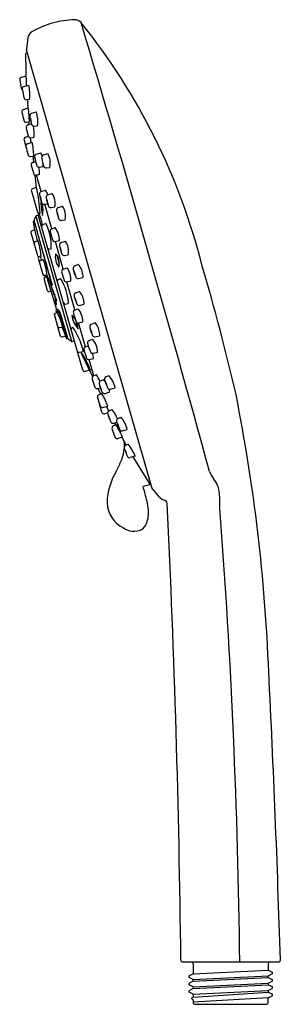
# Model space of a CAD drawing. Extents: x 4475.83 to 4478.38, y 225.33 to 234.93.
import ezdxf

# ---------------------------------------------------------------- set-up
doc = ezdxf.new("R2010")
doc.units = 0
doc.header["$LTSCALE"] = 0.64311
doc.layers.get('0').update_dxf_attribs({"color": 255, "linetype": 'CONTINUOUS'})
doc.layers.get('DEFPOINTS').update_dxf_attribs({"linetype": 'CONTINUOUS'})
doc.styles.get("Standard").update_dxf_attribs({"font": 'txt', "width": 0.8})

msp = doc.modelspace()

# ---------------------------------------------------------------- linework, layer by layer
for p, q in [((4475.9083, 234.7564), (4475.8949, 234.6469)), ((4475.8876, 234.5986), (4475.8935, 234.2894)), ((4477.1198, 230.3713), (4475.8953, 234.6418)), ((4475.9037, 234.6122), (4475.8961, 234.61)), ((4475.8511, 234.3748), (4475.8916, 234.3858)), ((4475.8293, 234.3462), (4475.8449, 234.2657)), ((4475.8719, 234.2835), (4475.9185, 234.2963)), ((4475.8971, 234.1568), (4475.9255, 234.1604)), ((4475.8668, 234.0604), (4475.9132, 234.0748)), ((4475.9461, 234.0222), (4475.9915, 234.0351)), ((4475.896, 233.9346), (4475.9243, 233.9393)), ((4475.9099, 233.9093), (4475.9449, 233.9195)), ((4475.9225, 233.9129), (4475.9202, 233.9386)), ((4475.9727, 233.8958), (4476.0029, 233.9)), ((4475.8716, 233.7603), (4475.893, 233.6841)), ((4475.8867, 233.7887), (4475.9139, 233.7982)), ((4475.905, 233.7248), (4475.9514, 233.7403)), ((4475.9411, 233.7368), (4475.9355, 233.7825)), ((4475.9396, 233.7836), (4475.9693, 233.7887)), ((4475.9917, 233.6217), (4476.0359, 233.6355)), ((4476.0614, 233.6151), (4476.1032, 233.6293)), ((4475.9382, 233.6014), (4475.967, 233.6066)), ((4475.9564, 233.6047), (4475.9643, 233.5452)), ((4475.957, 233.5428), (4475.9849, 233.5521)), ((4476.0228, 233.4968), (4476.0539, 233.5017)), ((4476.0906, 233.4893), (4476.1224, 233.4943)), ((4475.9773, 233.4195), (4475.9893, 233.2974)), ((4476.0385, 233.2583), (4475.9927, 233.4181)), ((4475.9449, 233.2611), (4476.0035, 233.0567)), ((4476.0402, 233.2589), (4476.0806, 233.2722)), ((4476.1053, 233.2263), (4476.1458, 233.2395)), ((4476.0725, 233.1341), (4476.1016, 233.1393)), ((4476.1427, 232.8944), (4476.074, 233.1344)), ((4476.1377, 233.1015), (4476.1726, 233.1076)), ((4476.2071, 233.1023), (4476.2476, 233.1155)), ((4475.9606, 232.9613), (4475.9753, 232.8842)), ((4475.971, 232.97), (4475.964, 232.9677)), ((4475.971, 232.97), (4476.1428, 232.3461)), ((4475.9871, 233.0188), (4475.9716, 232.9859)), ((4475.9871, 233.0188), (4476.3351, 231.7978)), ((4476.016, 233.0314), (4475.9917, 233.0229)), ((4476.4456, 231.5152), (4476.0113, 233.0298)), ((4476.0538, 232.936), (4476.0843, 232.9462)), ((4476.2395, 232.9775), (4476.2744, 232.9836)), ((4475.9392, 232.8587), (4476.0035, 232.6345)), ((4475.9735, 232.8832), (4475.9445, 232.8725)), ((4476.1385, 232.8928), (4476.1748, 232.9065)), ((4475.9755, 232.7673), (4476.0012, 232.7766)), ((4476.177, 232.7696), (4476.2193, 232.7795)), ((4476.2555, 232.5018), (4476.1786, 232.77)), ((4476.2362, 232.7607), (4476.2766, 232.774)), ((4476.1217, 232.6961), (4476.1341, 232.6991)), ((4476.0111, 232.6077), (4476.0566, 232.4495)), ((4476.0153, 232.6257), (4476.0308, 232.629)), ((4476.0325, 232.6273), (4476.0188, 232.6223)), ((4476.0294, 232.5841), (4476.0518, 232.5923)), ((4476.0431, 232.5891), (4476.0319, 232.6292)), ((4476.2685, 232.6359), (4476.3034, 232.6421)), ((4476.2536, 232.5012), (4476.294, 232.5145)), ((4476.3664, 232.5337), (4476.3998, 232.5469)), ((4476.102, 232.2908), (4476.068, 232.4097)), ((4476.0704, 232.4426), (4476.0903, 232.4468)), ((4476.0756, 232.4437), (4476.0818, 232.4266)), ((4476.0759, 232.4244), (4476.0942, 232.4311)), ((4476.1924, 232.1058), (4476.0895, 232.4466)), ((4476.0903, 232.4468), (4476.1361, 232.3494)), ((4476.2073, 232.4006), (4476.2252, 232.4066)), ((4476.2859, 232.3764), (4476.3303, 232.3872)), ((4476.3697, 232.1036), (4476.2912, 232.3777)), ((4476.4053, 232.4106), (4476.4462, 232.4204)), ((4476.1377, 232.287), (4476.1164, 232.2825)), ((4476.1428, 232.3461), (4476.149, 232.3475)), ((4476.3765, 232.2714), (4476.4099, 232.2845)), ((4476.1904, 232.1052), (4476.1967, 232.1071)), ((4476.2752, 232.1606), (4476.3017, 232.1671)), ((4476.3656, 232.1019), (4476.4018, 232.1156)), ((4476.4154, 232.1482), (4476.4562, 232.158)), ((4476.2298, 231.8453), (4476.1687, 232.0584)), ((4476.1763, 232.072), (4476.1909, 232.0773)), ((4476.2169, 232.0674), (4476.2856, 231.8278)), ((4476.299, 231.8264), (4476.2297, 232.068)), ((4476.4041, 231.9786), (4476.4464, 231.9886)), ((4476.2168, 231.9305), (4476.2439, 231.9362)), ((4476.4726, 231.7445), (4476.4054, 231.9789)), ((4476.5294, 231.9649), (4476.5628, 231.9781)), ((4476.2733, 231.844), (4476.2414, 231.8372)), ((4476.299, 231.8264), (4476.2924, 231.8248)), ((4476.3366, 231.7968), (4476.306, 231.8165)), ((4476.364, 231.7996), (4476.3446, 231.7951)), ((4476.5084, 231.8058), (4476.5408, 231.8184)), ((4476.5683, 231.8418), (4476.6091, 231.8515)), ((4476.4111, 231.6901), (4476.4485, 231.6991)), ((4476.4712, 231.744), (4476.4992, 231.7539)), ((4476.508, 231.6204), (4476.5517, 231.6301)), ((4476.5539, 231.4609), (4476.5082, 231.6205)), ((4476.5469, 231.6826), (4476.5892, 231.6925)), ((4476.4644, 231.5042), (4476.5065, 231.5143)), ((4476.5801, 231.471), (4476.5529, 231.4605)), ((4476.6191, 231.4105), (4476.6465, 231.4228)), ((4476.6727, 231.4518), (4476.7001, 231.4641)), ((4476.5907, 231.337), (4476.618, 231.3432)), ((4476.6221, 231.283), (4476.5968, 231.3384)), ((4476.7178, 231.3307), (4476.7628, 231.3441)), ((4476.632, 231.2869), (4476.6048, 231.2764)), ((4476.6641, 231.2894), (4476.7092, 231.3028)), ((4476.6327, 231.106), (4476.6088, 231.1844)), ((4476.6426, 231.1529), (4476.6897, 231.1636)), ((4476.6998, 231.1187), (4476.6794, 231.1613)), ((4476.7029, 231.1204), (4476.7303, 231.1326)), ((4476.6886, 231.0963), (4476.6606, 231.0899)), ((4476.7903, 231.0446), (4476.8177, 231.0569)), ((4476.772, 230.9822), (4476.7458, 230.971)), ((4476.7479, 230.9993), (4476.779, 231.0085)), ((4476.7683, 230.9807), (4476.7574, 231.0021)), ((4476.8354, 230.9236), (4476.8804, 230.9369)), ((4476.8349, 230.8614), (4476.7878, 230.8489)), ((4476.8712, 230.7863), (4476.831, 230.8602)), ((4476.8645, 230.7832), (4476.8905, 230.7952)), ((4476.9569, 230.6764), (4476.9103, 230.6625)), ((4476.9359, 230.6701), (4477.1044, 230.3986)), ((4477.1114, 230.4006), (4477.0358, 230.3793)), ((4477.1945, 230.2774), (4477.1225, 230.3662)), ((4477.4234, 225.7424), (4478.358, 225.7424)), ((4477.5245, 225.7227), (4477.5245, 225.6271)), ((4477.5245, 225.6271), (4478.2588, 225.6633)), ((4478.2588, 225.7227), (4478.2588, 225.6633)), ((4478.2588, 225.6633), (4478.2958, 225.6439)), ((4477.5244, 225.5716), (4477.4869, 225.5911)), ((4477.5245, 225.6271), (4477.4875, 225.6078)), ((4477.5245, 225.5557), (4477.4876, 225.5364)), ((4477.5244, 225.5716), (4478.2589, 225.6078)), ((4477.5245, 225.5557), (4477.5244, 225.5716)), ((4477.5245, 225.5557), (4478.2588, 225.5919)), ((4478.2588, 225.5919), (4478.2589, 225.6078)), ((4478.2588, 225.5919), (4478.2957, 225.5725)), ((4478.2588, 225.5363), (4478.2963, 225.5559)), ((4478.2589, 225.6078), (4478.2964, 225.6273)), ((4477.5245, 225.5002), (4477.487, 225.5197)), ((4477.5245, 225.4844), (4477.4876, 225.4651)), ((4477.5245, 225.5002), (4478.2588, 225.5363)), ((4477.5245, 225.4844), (4478.2588, 225.5205)), ((4477.5245, 225.5002), (4477.5245, 225.4844)), ((4477.5245, 225.4289), (4478.2588, 225.4651)), ((4478.2585, 225.4648), (4478.2585, 225.449)), ((4478.2588, 225.5363), (4478.2588, 225.5205)), ((4478.2588, 225.5205), (4478.2956, 225.5012)), ((4478.2588, 225.4651), (4478.2962, 225.4846)), ((4477.5245, 225.4289), (4477.487, 225.4484)), ((4477.5245, 225.3991), (4478.2585, 225.449)), ((4477.5245, 225.4289), (4477.5245, 225.3991)), ((4478.2588, 225.3936), (4477.5245, 225.3487)), ((4477.5245, 225.373), (4477.5245, 225.3487)), ((4478.2585, 225.449), (4478.2954, 225.4297)), ((4478.2588, 225.3936), (4478.296, 225.413)), ((4478.2588, 225.3487), (4478.2588, 225.3936)), ((4477.5442, 225.329), (4478.2391, 225.329))]:
    msp.add_line(p, q)
for centre, radius, start, end in [((4476.3951, 234.0514), 0.8852, 106.15438, 120.37731), ((4476.3904, 234.0498), 0.8854, 91.61546, 105.83522), ((4476.3677, 234.8543), 0.0807, 39.79496, 91.61546), ((4471.598, 231.016), 6.2029, 14.14438, 38.8368), ((4286.9356, 178.2104), 197.7939, 15.337637, 16.656882), ((4475.9882, 234.7456), 0.0806, 120.37731, 172.2627), ((4475.8994, 234.5987), 0.0118, 106.30382, 180.29368), ((4475.92, 234.6461), 0.0251, 178.03014, 189.71816), ((4475.8534, 234.3505), 0.0244, 95.36974, 190.06338), ((4475.4986, 234.2065), 0.4294, 353.84274, 12.07405), ((4475.8682, 234.2702), 0.0237, 190.97899, 238.33612), ((4475.8779, 234.2606), 0.0236, 104.84661, 189.55384), ((4476.9839, 234.4468), 1.1451, 189.55384, 193.99213), ((4475.8908, 234.1744), 0.0187, 193.99213, 289.61895), ((4483.9519, 234.641), 8.0624, 183.4367, 184.03527), ((4475.8738, 234.0378), 0.0237, 107.2117, 192.07734), ((4477.3665, 234.3572), 1.5501, 192.07734, 195.39794), ((4474.7892, 233.9164), 1.1353, 1.15628, 8.02129), ((4475.9528, 233.9986), 0.0245, 105.93244, 195.95887), ((4475.7483, 233.9468), 0.2589, 349.60537, 19.96233), ((4475.8886, 233.9502), 0.0172, 195.39794, 295.45479), ((4475.9163, 233.8872), 0.023, 106.27694, 196.3041), ((4476.3511, 234.0452), 0.4252, 187.21104, 198.90653), ((4476.1234, 233.9937), 0.1906, 186.02642, 197.87795), ((4475.7712, 233.9192), 0.1715, 5.36415, 18.54023), ((4475.9695, 233.9196), 0.024, 210.35142, 277.7687), ((4475.0952, 233.647), 0.8325, 10.42971, 16.3041), ((4475.5051, 233.8161), 0.465, 356.62368, 9.96132), ((4475.8944, 233.7664), 0.0236, 109.11624, 195.00076), ((4475.9098, 233.7042), 0.0212, 103.03979, 194.09947), ((4475.9326, 233.8011), 0.0189, 190.42971, 291.84515), ((4475.2231, 233.5877), 0.7441, 1.4533, 11.8281), ((4478.2447, 234.2907), 2.4287, 194.09947, 196.15982), ((4475.9987, 233.5991), 0.0236, 107.31168, 190.70257), ((4475.973, 233.5937), 0.0758, 8.39855, 33.82252), ((4475.9515, 233.5388), 0.1766, 345.41614, 30.79934), ((4475.9314, 233.6203), 0.0201, 196.15982, 289.86665), ((4475.9644, 233.5206), 0.0234, 108.46501, 197.03488), ((4476.6911, 233.73), 0.7283, 190.70257, 197.56988), ((4476.0698, 233.5903), 0.0262, 108.67593, 199.2349), ((4476.4232, 233.636), 0.3821, 188.17887, 200.53952), ((4476.0117, 233.52), 0.046, 336.58071, 7.50765), ((4477.2095, 233.8318), 1.3067, 194.08583, 197.99743), ((4475.9873, 233.4427), 0.0253, 215.36807, 277.94767), ((4476.0164, 233.5164), 0.0206, 197.56988, 287.99892), ((4475.7685, 233.4452), 0.2537, 355.30195, 11.49321), ((4476.0867, 233.5131), 0.024, 207.53504, 279.25748), ((4476.2364, 232.378), 1.0683, 101.60961, 103.28861), ((4475.9593, 233.2697), 0.0168, 107.17093, 210.84946), ((4484.546, 207.6385), 27.048, 108.43313, 108.52057), ((4474.6374, 232.9837), 1.3922, 2.55972, 13.07907), ((4476.0478, 233.2355), 0.0247, 107.99823, 185.92274), ((4475.9492, 233.1768), 0.1624, 17.55256, 35.96531), ((4476.0144, 233.1442), 0.1624, 347.00093, 35.96531), ((4476.3086, 233.2625), 0.2869, 185.92274, 204.04997), ((4476.1507, 233.2204), 0.1212, 184.97331, 203.76347), ((4475.9215, 233.1617), 0.1187, 4.76844, 23.96834), ((4476.7278, 233.1796), 0.6922, 180.43813, 193.05023), ((4476.0659, 233.1542), 0.0212, 204.04997, 288.00657), ((4475.7031, 233.0762), 0.3543, 351.4165, 10.1109), ((4476.113, 233.2028), 0.0247, 107.99823, 185.92274), ((4476.3738, 233.2299), 0.2869, 185.92274, 204.04997), ((4476.2159, 233.1878), 0.1212, 184.97331, 203.76347), ((4475.9867, 233.1291), 0.1187, 4.76844, 23.96834), ((4476.0187, 233.0611), 0.0157, 195.98027, 283.5), ((4481.2111, 233.8551), 5.2517, 188.86536, 188.92304), ((4476.0252, 233.0404), 0.00606, 88.69444, 118.32934), ((4476.0252, 233.0381), 0.00842, 68.60636, 88.69444), ((4476.1311, 233.1216), 0.0212, 204.04997, 288.00657), ((4476.2147, 233.0788), 0.0247, 107.99823, 185.92274), ((4476.4755, 233.1059), 0.2869, 185.92274, 204.04997), ((4476.3177, 233.0638), 0.1212, 184.97331, 203.76347), ((4476.0885, 233.0051), 0.1187, 4.76844, 23.96834), ((4476.1161, 233.0202), 0.1624, 347.00093, 35.96531), ((4475.9666, 232.9623), 0.00601, 115.15622, 189.6881), ((4475.9906, 232.9772), 0.0209, 155.48161, 200.18175), ((4237.3283, 164.509), 248.2688, 15.857533, 16.008067), ((4475.9943, 233.0154), 0.00787, 109.00001, 154.80708), ((4476.0151, 233.0393), 0.00787, 276.273, 8.92304), ((3646.7921, -4.8555), 862.6808, 16.0002828, 16.0075208), ((4476.0853, 232.9407), 0.00562, 40.71167, 100.09279), ((4476.2329, 232.9976), 0.0212, 204.04997, 288.00657), ((4475.9516, 232.8619), 0.0127, 123.84306, 194.39535), ((4475.9718, 232.8885), 0.0056, 287.91688, 9.35818), ((4475.102, 232.633), 0.9121, 9.10385, 16.32658), ((4476.0589, 232.921), 0.0158, 108.71196, 193.93787), ((4475.596, 232.7218), 0.5414, 357.88665, 24.26662), ((4476.1493, 232.872), 0.0234, 117.40532, 196.18151), ((4476.9806, 233.0823), 0.8808, 194.2441, 200.38405), ((4476.0059, 232.7759), 0.2135, 0.97235, 37.71263), ((4475.9848, 232.755), 0.0154, 126.88131, 185.99863), ((4475.9999, 232.7806), 0.00422, 288.14615, 9.47686), ((4476.0059, 232.7816), 0.00182, 114.78943, 189.47686), ((4476.003, 232.7805), 0.00346, 27.97192, 53.07438), ((4475.9118, 232.7379), 0.1042, 15.43162, 25.09941), ((4475.4604, 232.6), 0.5761, 13.13896, 16.71008), ((4476.1715, 232.7932), 0.0243, 226.99014, 283.25826), ((4476.2438, 232.7373), 0.0247, 107.99823, 185.92274), ((4476.1452, 232.6786), 0.1624, 347.00093, 35.96531), ((4475.3489, 232.5527), 0.6958, 6.66576, 14.84302), ((4476.1189, 232.7116), 0.0157, 196, 280.14586), ((4476.1329, 232.7033), 0.00432, 285.12997, 341.4416), ((4476.5046, 232.7643), 0.2869, 185.92274, 204.04997), ((4476.3467, 232.7222), 0.1212, 184.97331, 203.76347), ((4476.1175, 232.6635), 0.1187, 4.76844, 23.96834), ((4476.0155, 232.6382), 0.0125, 196.98094, 269.16901), ((4476.0228, 232.6109), 0.0121, 109.03031, 195.54687), ((4476.0335, 232.573), 0.0119, 109.87543, 195.683), ((4476.0328, 232.6228), 0.00649, 20.00022, 108.04982), ((4476.0393, 232.6254), 0.000573, 225.19654, 279.11841), ((4476.0387, 232.6259), 0.00125, 304.31472, 353.63309), ((4476.0061, 232.6295), 0.034, 353.63309, 6.66576), ((4476.0501, 232.5972), 0.00519, 289.61001, 328.32175), ((4476.0479, 232.5985), 0.00774, 328.32175, 5.52466), ((4475.6179, 232.4001), 0.4809, 5.05966, 24.46566), ((4476.3535, 232.6239), 0.176, 170.75518, 215.65367), ((4476.0844, 232.5608), 0.132, 342.60065, 43.8082), ((4479.1815, 233.3953), 3.0836, 194.2528, 195.91691), ((4476.262, 232.656), 0.0212, 204.04997, 288.00657), ((4476.2646, 232.4784), 0.0253, 115.72363, 184.48651), ((4477.2906, 232.7289), 1.0811, 193.50432, 198.21297), ((4476.0919, 232.388), 0.2384, 359.80492, 32.0274), ((4476.3778, 232.5088), 0.0274, 114.59007, 204.93205), ((4476.686, 232.568), 0.3404, 191.99625, 205.23284), ((4476.4795, 232.5013), 0.1216, 188.03645, 206.64514), ((4476.2604, 232.4329), 0.1113, 7.16511, 27.51648), ((4476.4011, 232.5423), 0.00479, 32.68774, 105.72194), ((4476.2354, 232.4114), 0.2158, 6.18899, 38.17793), ((4457.1826, 226.4672), 21.3114, 13.04889, 16.53308), ((4476.0677, 232.4544), 0.0121, 203.92906, 283.0273), ((4476.0797, 232.4129), 0.0121, 108.42276, 195.46646), ((4476.0888, 232.4345), 0.0124, 70.88042, 83.37677), ((4476.0906, 232.4397), 0.00689, 24.00066, 70.88042), ((4477.1881, 232.6713), 1.1055, 195.28998, 203.67645), ((4477.2873, 232.7346), 1.2174, 197.26081, 203.60246), ((4476.2124, 232.3857), 0.0158, 108.51644, 194.21008), ((4476.2254, 232.3965), 0.0101, 31.17616, 91.00617), ((4475.7972, 232.1375), 0.5105, 4.5538, 31.17616), ((4476.285, 232.3993), 0.0229, 201.26755, 272.3995), ((4476.399, 232.4331), 0.0234, 205.88999, 285.64302), ((4476.4338, 232.4314), 0.0165, 318.30597, 11.67917), ((4476.1136, 232.2942), 0.0121, 196.48424, 283.27109), ((4476.1415, 232.3519), 0.00597, 204.2866, 282.8257), ((4476.4112, 232.2799), 0.00479, 32.68774, 105.72194), ((4476.2455, 232.1491), 0.2158, 6.18899, 38.17793), ((4475.1434, 231.8105), 1.1172, 20.30297, 23.00953), ((4476.2843, 232.2041), 0.1098, 169.94592, 207.1558), ((4476.1716, 232.2248), 0.00484, 340.91545, 31.45152), ((4476.29, 232.177), 0.1059, 174.23219, 192.54551), ((4476.1945, 232.1887), 0.01, 108.95625, 186.25396), ((4476.2929, 232.177), 0.0132, 311.44435, 4.5538), ((4476.3879, 232.2465), 0.0274, 114.59007, 204.93205), ((4476.696, 232.3057), 0.3404, 191.99625, 205.23284), ((4476.4896, 232.239), 0.1216, 188.03645, 206.64514), ((4476.2705, 232.1706), 0.1113, 7.16511, 27.51648), ((4476.1919, 232.0973), 0.00801, 100.73783, 168.28649), ((4476.2424, 232.0978), 0.0584, 178.84107, 201.54547), ((4476.1938, 232.0935), 0.00787, 148.23699, 191.0856), ((4476.2975, 232.1138), 0.1135, 191.0856, 198.89114), ((4476.1361, 232.0174), 0.0951, 31.74316, 57.55801), ((4476.189, 232.0828), 0.00581, 289.33373, 20.739), ((4475.4908, 231.7358), 0.7854, 14.52358, 26.38994), ((4476.1974, 232.1037), 0.00349, 54.82391, 102.27611), ((4476.1477, 232.0331), 0.0898, 28.86578, 54.82391), ((4476.2726, 232.1764), 0.016, 196.26778, 279.4655), ((4476.3763, 232.0811), 0.0234, 117.40532, 196.18151), ((4476.4091, 232.1708), 0.0234, 205.88999, 285.64302), ((4476.233, 231.985), 0.2135, 0.97235, 37.71263), ((4476.4439, 232.169), 0.0165, 318.30597, 11.67917), ((4476.1803, 232.0609), 0.0118, 109.94558, 191.82722), ((4476.1948, 232.0591), 0.036, 14.34317, 28.86578), ((4476.5531, 232.0687), 0.2136, 184.59578, 224.21011), ((4476.2441, 231.9437), 0.1444, 25.94337, 48.33334), ((4477.2076, 232.2913), 0.8808, 194.2441, 200.38405), ((4476.6167, 232.0456), 0.2463, 188.68753, 206.30354), ((4476.3985, 232.0023), 0.0243, 226.99014, 283.25826), ((4476.2144, 231.942), 0.0118, 196, 281.99425), ((4476.2454, 231.9302), 0.00624, 23.96218, 104.47346), ((4474.1866, 231.1044), 2.2202, 19.37213, 22.00922), ((4476.3478, 231.9147), 0.0161, 109.63962, 192.57953), ((4476.3999, 231.7682), 0.1716, 107.39082, 109.60919), ((4476.3496, 231.9288), 0.00325, 20.97417, 107.39082), ((4475.6567, 231.4903), 0.8233, 16.01948, 32.28535), ((4476.2674, 231.9212), 0.1325, 359.37959, 27.29933), ((4476.3972, 231.9377), 0.00179, 225.3861, 349.11943), ((4476.5408, 231.94), 0.0274, 114.59007, 204.93205), ((4476.8489, 231.9992), 0.3404, 191.99625, 205.23284), ((4476.6425, 231.9325), 0.1216, 188.03645, 206.64514), ((4476.4234, 231.8641), 0.1113, 7.16511, 27.51648), ((4476.5641, 231.9734), 0.00479, 32.68774, 105.72194), ((4476.3984, 231.8426), 0.2158, 6.18899, 38.17793), ((4476.2417, 231.85), 0.0128, 201.87133, 268.63842), ((4476.2756, 231.8386), 0.00592, 22.40334, 113.18218), ((4475.9586, 231.7001), 0.3511, 21.59754, 24.07422), ((4476.291, 231.8307), 0.00609, 192.71698, 283.37115), ((4476.319, 231.8332), 0.0211, 198.70528, 232.06456), ((4476.3422, 231.8036), 0.00883, 230.34515, 285.57872), ((4476.5169, 231.7835), 0.0239, 110.96088, 190.5275), ((4476.4066, 231.6945), 0.1826, 359.38945, 42.7266), ((4476.562, 231.8643), 0.0234, 205.88999, 285.64302), ((4476.5968, 231.8625), 0.0165, 318.30597, 11.67917), ((4476.4074, 231.7055), 0.0157, 196, 283.50666), ((4476.4291, 231.7077), 0.0213, 336.2376, 27.33066), ((4476.4789, 231.7221), 0.0232, 109.39373, 195.73237), ((4478.8339, 232.3855), 2.4699, 195.73237, 197.70998), ((4476.8116, 231.8383), 0.3236, 190.5275, 207.57545), ((4484.1233, 235.2208), 8.4669, 204.61825, 206.43351), ((4477.3419, 232.0166), 0.9621, 200.75295, 211.48973), ((4475.5134, 231.12), 1.0824, 21.3513, 30.89138), ((4476.5029, 231.6436), 0.0237, 203.27441, 282.5294), ((4476.5413, 231.7062), 0.0243, 226.99014, 283.25826), ((4476.4234, 231.6299), 0.1283, 0.07452, 23.91783), ((4476.4607, 231.5195), 0.0157, 196, 283.5), ((4476.5073, 231.5083), 0.00606, 43.97051, 97.77042), ((4476.5609, 231.4387), 0.0233, 109.88939, 201.44391), ((4478.5594, 232.0147), 2.103, 196.13917, 198.47239), ((4476.0191, 231.133), 0.655, 24.755, 31.06331), ((4476.629, 231.3883), 0.0243, 114.13707, 195.50188), ((4476.4561, 231.2468), 0.2592, 35.4755, 42.73372), ((4476.6826, 231.4297), 0.0243, 114.13707, 195.50188), ((4477.1612, 231.5624), 0.5209, 195.50188, 205.00493), ((4476.5097, 231.2882), 0.2592, 12.45941, 42.73372), ((4476.5854, 231.3602), 0.0238, 209.77928, 282.89599), ((4477.1075, 231.5211), 0.5209, 195.50188, 205.00493), ((4476.8041, 231.4091), 0.1963, 194.24274, 205.75319), ((4476.4592, 231.2835), 0.1729, 13.46101, 26.53492), ((4476.8577, 231.4504), 0.1963, 194.24274, 205.75319), ((4476.5128, 231.3249), 0.1729, 13.46101, 26.53492), ((4476.7104, 231.3539), 0.0243, 208.6335, 287.60543), ((4476.4561, 231.2468), 0.2592, 12.45941, 19.05218), ((4476.6127, 231.2545), 0.0233, 109.88939, 201.44391), ((4478.6113, 231.8306), 2.103, 196.13917, 198.47239), ((4476.071, 230.9489), 0.655, 19.137, 31.06331), ((4476.6568, 231.3125), 0.0243, 208.6335, 287.60543), ((4460.8937, 227.8904), 17.3835, 2.24992, 11.24063), ((4476.628, 231.1905), 0.0201, 178.48157, 197.4751), ((4476.6372, 231.1761), 0.0238, 209.77928, 282.89599), ((4476.7128, 231.0982), 0.0243, 114.13707, 195.50188), ((4476.5399, 230.9567), 0.2592, 19.03681, 42.73372), ((4476.6553, 231.1129), 0.0236, 197, 282.88389), ((4477.1913, 231.231), 0.5209, 195.50188, 205.00493), ((4476.8879, 231.119), 0.1963, 194.24274, 205.75319), ((4476.5429, 230.9934), 0.1729, 13.46101, 26.53492), ((4476.8003, 231.0225), 0.0243, 114.13707, 195.50188), ((4476.6273, 230.881), 0.2592, 12.45941, 42.73372), ((4476.7406, 231.0224), 0.0243, 208.6335, 287.60543), ((4476.7549, 230.9492), 0.0237, 112.81441, 208.18289), ((4478.46, 231.4871), 1.8111, 197.64692, 200.19057), ((4475.8415, 230.4214), 1.0865, 23.89082, 31.07726), ((4477.2788, 231.1552), 0.5209, 195.50188, 205.00493), ((4476.9753, 231.0432), 0.1963, 194.24274, 205.75319), ((4476.6304, 230.9177), 0.1729, 13.46101, 26.53492), ((4476.8281, 230.9467), 0.0243, 208.6335, 287.60543), ((4476.7817, 230.8718), 0.0237, 204.5241, 284.89392), ((4476.484, 230.7834), 0.3693, 336.85361, 355.32403), ((4476.5589, 230.7797), 0.2943, 358.58336, 9.08832), ((4476.8739, 230.7618), 0.0234, 113.63546, 199.32527), ((4478.3585, 231.2824), 1.5966, 199.32527, 202.3666), ((4476.5091, 230.5041), 0.4798, 21.04856, 37.36176), ((4476.9034, 230.6854), 0.0239, 206.17895, 286.74786), ((4475.1777, 231.3227), 1.7825, 333.74889, 337.42164), ((4477.3166, 230.2034), 0.6335, 148.50985, 178.44272), ((4477.8947, 230.5969), 0.2209, 198.1306, 218.65687), ((4477.5326, 230.2953), 0.2505, 3.89076, 40.79401), ((4474.0783, 229.5097), 3.0827, 13.64414, 16.38529), ((4477.1323, 230.3747), 0.013, 195.06686, 220.88646), ((4477.2562, 230.3285), 0.0802, 219.61006, 257.6145), ((4476.1808, 230.2033), 1.6054, 358.80557, 3.89076), ((4476.9704, 230.2342), 0.2875, 182.71141, 243.62217), ((4476.6542, 230.1206), 0.4356, 4.254, 15.47825), ((4477.2304, 230.2112), 0.04, 4.38319, 77.6145), ((4361.0726, 224.4821), 116.339, 0.630144, 2.824149), ((4409.828, 224.9707), 68.1564, 0.648733, 4.374938), ((4476.8019, 230.127), 0.2878, 337.88771, 5.17324), ((4476.9471, 230.1334), 0.1883, 236.33294, 293.2665), ((4476.9447, 230.0706), 0.1344, 304.88081, 337.26865), ((4341.7778, 221.6591), 136.6609, 1.720481, 2.899878), ((4477.4238, 225.7616), 0.0192, 180.01545, 268.69837), ((4477.5048, 225.7227), 0.0197, 0.04228, 87.3818), ((4478.2785, 225.7227), 0.0197, 92.61809, 179.95772), ((4478.358, 225.7616), 0.0192, 270, 1.72048), ((4477.491, 225.5993), 0.00915, 112.33352, 243.5295), ((4478.2922, 225.5641), 0.00915, 296.4705, 67.66648), ((4478.2923, 225.6355), 0.00915, 296.4705, 67.66648), ((4477.4911, 225.5279), 0.00915, 112.33352, 243.5295), ((4477.4911, 225.4566), 0.00915, 112.33352, 243.5295), ((4478.2922, 225.4928), 0.00915, 296.4705, 67.66648), ((4477.5196, 225.3861), 0.00929, 117.34013, 237.62255), ((4477.552, 225.4372), 0.0698, 237.62255, 246.81089), ((4477.0297, 226.3336), 1.0574, 297.34013, 297.90153), ((4478.292, 225.4212), 0.00915, 296.4705, 67.66648), ((4477.5442, 225.3487), 0.0197, 180, 270), ((4478.2391, 225.3487), 0.0197, 270, 0)]:
    msp.add_arc(centre, radius, start, end)

# ---------------------------------------------------------------- texts
at = {"layer": 'DEFPOINTS'}
for tag, p, s in [('TRADENAME', (4477.8867, 225.7453), 'RAIN DUET'), ('MODELNUMBER', (4477.8867, 225.747), 'K-15344T-E'), ('PRODUCT', (4477.8867, 225.7436), 'HANDSHOWER')]:
    msp.add_attdef(tag, p, s, height=0.001, dxfattribs=at)

doc.saveas('drawing.dxf')
